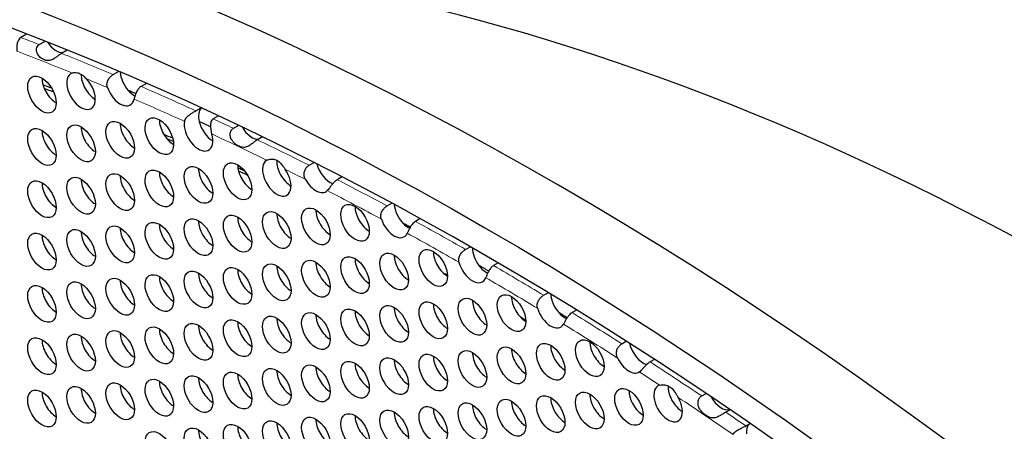
# Model space of a CAD drawing. Units: millimetres. Extents: x 29 to 408, y -283 to 227.
# Drawn here: x 132 to 162, y -73 to -61 of the extents above; entities that cross this region are included whole.
import ezdxf

# ---------------------------------------------------------------- set-up
doc = ezdxf.new("R2010")
doc.units = ezdxf.units.MM
doc.layers.add('Visible (ISO)', color=7, linetype='Continuous', lineweight=25)
doc.layers.add('Visible Narrow (ISO)', color=7, linetype='Continuous', lineweight=15)

msp = doc.modelspace()

# ---------------------------------------------------------------- linework, layer by layer
at = {"layer": 'Visible (ISO)'}
for p, q in [((132.503, -60.942), (132.333, -61.04)), ((132.881, -61.25), (133.049, -61.154)), ((133.71, -61.416), (133.544, -61.511)), ((135.075, -62.139), (135.237, -62.046)), ((136.065, -62.401), (135.905, -62.493)), ((137.534, -63.217), (137.69, -63.127)), ((138.207, -63.367), (138.052, -63.456)), ((138.652, -63.736), (138.805, -63.648)), ((139.518, -63.99), (139.366, -64.077)), ((140.901, -64.835), (141.05, -64.749)), ((141.886, -65.178), (141.739, -65.262)), ((143.22, -66.042), (143.364, -65.959)), ((144.208, -66.419), (144.065, -66.501)), ((145.552, -67.333), (145.692, -67.253)), ((146.528, -67.735), (146.389, -67.815)), ((147.877, -68.696), (148.013, -68.618)), ((148.856, -69.133), (148.722, -69.21)), ((150.203, -70.136), (150.335, -70.06)), ((151.172, -70.598), (151.041, -70.674)), ((152.576, -71.684), (152.705, -71.61)), ((153.418, -72.092), (153.29, -72.166)), ((153.89, -72.576), (154.018, -72.503))]:
    msp.add_line(p, q, dxfattribs=at)
for centre, major_axis, start_param, end_param in [((148.163, -161.146), (-58.485, 101.56), 3.141593, 6.283185), ((145.971, -162.408), (57.986, -100.694), 5.068791, 10.629438), ((164.426, -151.781), (50.901, -88.392), 0.350985, 2.790607), ((133.384, -60.939), (0.299, -0.52), 4.857391, 5.998491), ((133.384, -62.492), (0.299, -0.52), 3.925065, 5.499713), ((134.123, -62.63), (0.299, -0.52), 3.029886, 8.256258), ((134.548, -62.386), (0.299, -0.52), 3.908673, 5.499713), ((135.711, -62.279), (0.299, -0.52), 3.993947, 5.043755), ((146.324, -162.205), (-56.988, 98.961), 5.66234, 5.665614), ((146.395, -162.164), (56.89, -98.791), 2.521153, 2.524705), ((135.287, -62.523), (0.299, -0.52), 4.399424, 6.856273), ((135.711, -62.279), (0.299, -0.52), 5.043755, 5.530383), ((146.183, -162.286), (-57.588, 100.004), 5.627953, 5.630716), ((138.038, -63.619), (-0.299, 0.52), 0.150514, 1.100712), ((136.875, -63.726), (0.299, -0.52), 3.925065, 5.499713), ((133.384, -64.046), (0.299, -0.52), 3.925065, 5.499713), ((134.548, -63.939), (0.299, -0.52), 3.925065, 5.499713), ((135.711, -63.832), (0.299, -0.52), 3.925065, 5.499713), ((137.614, -63.863), (0.299, -0.52), 3.736434, 7.462747), ((138.038, -63.619), (0.299, -0.52), 4.242305, 5.499713), ((146.183, -162.286), (-57.588, 100.004), 5.600508, 5.604672), ((139.202, -63.512), (0.299, -0.52), 4.734436, 5.9751), ((146.324, -162.205), (-56.988, 98.961), 5.617332, 5.620631), ((146.395, -162.164), (56.89, -98.791), 2.476581, 2.478956), ((139.941, -65.203), (0.299, -0.52), 3.138908, 8.003438), ((140.365, -64.959), (0.299, -0.52), 3.865643, 5.499713), ((138.038, -65.172), (0.299, -0.52), 3.925065, 5.499713), ((139.202, -65.066), (0.299, -0.52), 3.925065, 5.499713), ((146.324, -162.205), (-56.988, 98.961), 5.5907, 5.593239), ((141.529, -64.852), (0.299, -0.52), 4.276638, 5.686128), ((134.548, -65.492), (0.299, -0.52), 3.925065, 5.499713), ((135.711, -65.386), (0.299, -0.52), 3.925065, 5.499713), ((136.875, -65.279), (0.299, -0.52), 3.925065, 5.499713), ((146.395, -162.164), (56.89, -98.791), 2.449044, 2.452441), ((141.105, -65.097), (0.299, -0.52), 4.688102, 6.424799), ((133.384, -65.599), (0.299, -0.52), 3.925065, 5.499713), ((141.529, -66.406), (0.299, -0.52), 3.925065, 5.499713), ((142.693, -66.299), (0.299, -0.52), 3.925065, 5.499713), ((143.856, -66.193), (0.299, -0.52), 4.025753, 5.104533), ((139.202, -66.619), (0.299, -0.52), 3.925065, 5.499713), ((140.365, -66.512), (0.299, -0.52), 3.925065, 5.499713), ((143.432, -66.437), (0.299, -0.52), 4.383426, 6.672789), ((135.711, -66.939), (0.299, -0.52), 3.925065, 5.499713), ((136.875, -66.832), (0.299, -0.52), 3.925065, 5.499713), ((138.038, -66.726), (0.299, -0.52), 3.925065, 5.499713), ((143.856, -66.193), (0.299, -0.52), 5.104533, 5.589549), ((146.183, -162.286), (-57.588, 100.004), 5.527551, 5.530245), ((133.384, -67.152), (0.299, -0.52), 3.925065, 5.499713), ((134.548, -67.046), (0.299, -0.52), 3.925065, 5.499713), ((146.183, -67.533), (0.299, -0.52), 3.933893, 4.915468), ((142.693, -67.853), (0.299, -0.52), 3.925065, 5.499713), ((143.856, -67.746), (0.299, -0.52), 3.925065, 5.499713), ((145.02, -67.639), (0.299, -0.52), 3.925065, 5.499713), ((140.365, -68.066), (0.299, -0.52), 3.925065, 5.499713), ((141.529, -67.959), (0.299, -0.52), 3.925065, 5.499713), ((145.759, -67.777), (0.299, -0.52), 4.271203, 6.728239), ((146.183, -67.533), (0.299, -0.52), 4.915468, 5.570634), ((146.183, -162.286), (-57.588, 100.004), 5.498962, 5.502589), ((136.875, -68.386), (0.299, -0.52), 3.925065, 5.499713), ((138.038, -68.279), (0.299, -0.52), 3.925065, 5.499713), ((139.202, -68.172), (0.299, -0.52), 3.925065, 5.499713), ((146.324, -162.205), (-56.988, 98.961), 5.515888, 5.517455), ((133.384, -68.706), (0.299, -0.52), 3.925065, 5.499713), ((134.548, -68.599), (0.299, -0.52), 3.925065, 5.499713), ((135.711, -68.492), (0.299, -0.52), 3.925065, 5.499713), ((147.347, -68.979), (0.299, -0.52), 3.925065, 5.499713), ((148.51, -68.873), (0.299, -0.52), 3.997537, 5.047782), ((143.856, -69.299), (0.299, -0.52), 3.925065, 5.499713), ((145.02, -69.193), (0.299, -0.52), 3.925065, 5.499713), ((146.183, -69.086), (0.299, -0.52), 3.925065, 5.499713), ((148.086, -69.117), (0.299, -0.52), 4.326662, 6.616003), ((140.365, -69.619), (0.299, -0.52), 3.925065, 5.499713), ((141.529, -69.512), (0.299, -0.52), 3.925065, 5.499713), ((142.693, -69.406), (0.299, -0.52), 3.925065, 5.499713), ((146.324, -162.205), (-56.988, 98.961), 5.48707, 5.48892), ((148.51, -68.873), (0.299, -0.52), 5.047782, 5.613126), ((146.183, -162.286), (-57.588, 100.004), 5.470391, 5.473469), ((138.038, -69.832), (0.299, -0.52), 3.925065, 5.499713), ((139.202, -69.726), (0.299, -0.52), 3.925065, 5.499713), ((134.548, -70.152), (0.299, -0.52), 3.925065, 5.499713), ((135.711, -70.046), (0.299, -0.52), 3.925065, 5.499713), ((136.875, -69.939), (0.299, -0.52), 3.925065, 5.499713), ((133.384, -70.259), (0.299, -0.52), 3.925065, 5.499713), ((148.51, -70.426), (0.299, -0.52), 3.925065, 5.499713), ((149.674, -70.319), (0.299, -0.52), 3.925065, 5.499713), ((150.837, -70.213), (0.299, -0.52), 4.22303, 5.751286), ((145.02, -70.746), (0.299, -0.52), 3.925065, 5.499713), ((146.183, -70.639), (0.299, -0.52), 3.925065, 5.499713), ((147.347, -70.533), (0.299, -0.52), 3.925065, 5.499713), ((141.529, -71.066), (0.299, -0.52), 3.925065, 5.499713), ((142.693, -70.959), (0.299, -0.52), 3.925065, 5.499713), ((143.856, -70.853), (0.299, -0.52), 3.925065, 5.499713), ((150.413, -70.457), (0.299, -0.52), 4.574643, 6.31134), ((138.038, -71.386), (0.299, -0.52), 3.925065, 5.499713), ((139.202, -71.279), (0.299, -0.52), 3.925065, 5.499713), ((140.365, -71.172), (0.299, -0.52), 3.925065, 5.499713), ((135.711, -71.599), (0.299, -0.52), 3.925065, 5.499713), ((136.875, -71.492), (0.299, -0.52), 3.925065, 5.499713), ((151.577, -71.904), (0.299, -0.52), 2.99604, 7.860493), ((152.001, -71.659), (0.299, -0.52), 3.869636, 5.499713), ((133.384, -71.812), (0.299, -0.52), 3.925065, 5.499713), ((134.548, -71.706), (0.299, -0.52), 3.925065, 5.499713), ((149.674, -71.873), (0.299, -0.52), 3.925065, 5.499713), ((150.837, -71.766), (0.299, -0.52), 3.925065, 5.499713), ((153.164, -71.553), (0.299, -0.52), 4.684017, 6.140772), ((146.183, -72.193), (0.299, -0.52), 3.925065, 5.499713), ((147.347, -72.086), (0.299, -0.52), 3.925065, 5.499713), ((148.51, -71.979), (0.299, -0.52), 3.925065, 5.499713), ((142.693, -72.513), (0.299, -0.52), 3.925065, 5.499713), ((143.856, -72.406), (0.299, -0.52), 3.925065, 5.499713), ((145.02, -72.299), (0.299, -0.52), 3.925065, 5.499713), ((139.202, -72.832), (0.299, -0.52), 3.925065, 5.499713), ((140.365, -72.726), (0.299, -0.52), 3.925065, 5.499713), ((141.529, -72.619), (0.299, -0.52), 3.925065, 5.499713), ((154.328, -73), (-0.299, 0.52), 0.222668, 0.901006), ((138.038, -72.939), (0.299, -0.52), 3.925065, 5.499713)]:
    msp.add_ellipse(centre, major_axis=major_axis, ratio=0.578093, start_param=start_param, end_param=end_param, dxfattribs=at)
for centre, major_axis in [((145.971, -162.408), (-58.485, 101.56)), ((132.96, -62.736), (-0.299, 0.52)), ((135.287, -64.077), (-0.299, 0.52)), ((136.45, -63.97), (-0.299, 0.52)), ((132.96, -64.29), (-0.299, 0.52)), ((134.123, -64.183), (-0.299, 0.52)), ((138.778, -65.31), (-0.299, 0.52)), ((136.45, -65.523), (-0.299, 0.52)), ((137.614, -65.417), (-0.299, 0.52)), ((132.96, -65.843), (-0.299, 0.52)), ((134.123, -65.737), (-0.299, 0.52)), ((135.287, -65.63), (-0.299, 0.52)), ((139.941, -66.757), (-0.299, 0.52)), ((141.105, -66.65), (-0.299, 0.52)), ((142.268, -66.543), (-0.299, 0.52)), ((137.614, -66.97), (-0.299, 0.52)), ((138.778, -66.863), (-0.299, 0.52)), ((134.123, -67.29), (-0.299, 0.52)), ((135.287, -67.183), (-0.299, 0.52)), ((136.45, -67.077), (-0.299, 0.52)), ((132.96, -67.397), (-0.299, 0.52)), ((144.595, -67.884), (-0.299, 0.52)), ((141.105, -68.203), (-0.299, 0.52)), ((142.268, -68.097), (-0.299, 0.52)), ((143.432, -67.99), (-0.299, 0.52)), ((137.614, -68.523), (-0.299, 0.52)), ((138.778, -68.417), (-0.299, 0.52)), ((139.941, -68.31), (-0.299, 0.52)), ((135.287, -68.737), (-0.299, 0.52)), ((136.45, -68.63), (-0.299, 0.52)), ((132.96, -68.95), (-0.299, 0.52)), ((134.123, -68.843), (-0.299, 0.52)), ((145.759, -69.33), (-0.299, 0.52)), ((146.922, -69.224), (-0.299, 0.52)), ((142.268, -69.65), (-0.299, 0.52)), ((143.432, -69.544), (-0.299, 0.52)), ((144.595, -69.437), (-0.299, 0.52)), ((138.778, -69.97), (-0.299, 0.52)), ((139.941, -69.863), (-0.299, 0.52)), ((141.105, -69.757), (-0.299, 0.52)), ((135.287, -70.29), (-0.299, 0.52)), ((136.45, -70.183), (-0.299, 0.52)), ((137.614, -70.077), (-0.299, 0.52)), ((132.96, -70.503), (-0.299, 0.52)), ((134.123, -70.397), (-0.299, 0.52)), ((149.249, -70.564), (-0.299, 0.52)), ((146.922, -70.777), (-0.299, 0.52)), ((148.086, -70.67), (-0.299, 0.52)), ((143.432, -71.097), (-0.299, 0.52)), ((144.595, -70.99), (-0.299, 0.52)), ((145.759, -70.884), (-0.299, 0.52)), ((139.941, -71.417), (-0.299, 0.52)), ((141.105, -71.31), (-0.299, 0.52)), ((142.268, -71.204), (-0.299, 0.52)), ((136.45, -71.737), (-0.299, 0.52)), ((137.614, -71.63), (-0.299, 0.52)), ((138.778, -71.523), (-0.299, 0.52)), ((134.123, -71.95), (-0.299, 0.52)), ((135.287, -71.843), (-0.299, 0.52)), ((150.413, -72.01), (-0.299, 0.52)), ((132.96, -72.057), (-0.299, 0.52)), ((146.922, -72.33), (-0.299, 0.52)), ((148.086, -72.224), (-0.299, 0.52)), ((149.249, -72.117), (-0.299, 0.52)), ((144.595, -72.544), (-0.299, 0.52)), ((145.759, -72.437), (-0.299, 0.52)), ((141.105, -72.863), (-0.299, 0.52)), ((142.268, -72.757), (-0.299, 0.52)), ((143.432, -72.65), (-0.299, 0.52)), ((137.614, -73.183), (-0.299, 0.52)), ((138.778, -73.077), (-0.299, 0.52)), ((139.941, -72.97), (-0.299, 0.52)), ((136.45, -73.29), (-0.299, 0.52))]:
    msp.add_ellipse(centre, major_axis=major_axis, ratio=0.578093, dxfattribs=at)
for points, knots in [([(132.333, -61.04), (132.313, -61.051), (132.295, -61.067), (132.264, -61.106), (132.252, -61.129), (132.228, -61.189), (132.219, -61.227), (132.209, -61.303), (132.208, -61.34), (132.209, -61.4), (132.211, -61.424), (132.214, -61.446)], [-0.09626129, -0.09626129, -0.09626129, -0.09626129, -0.08756519, -0.08756519, -0.07883665, -0.07883665, -0.0666416, -0.0666416, -0.05569061, -0.05569061, -0.04809733, -0.04809733, -0.04809733, -0.04809733]), ([(133.544, -61.511), (133.523, -61.524), (133.5, -61.539), (133.452, -61.572), (133.428, -61.591), (133.374, -61.631), (133.345, -61.653), (133.275, -61.695), (133.237, -61.712), (133.159, -61.728), (133.121, -61.727), (133.042, -61.709), (133.004, -61.693), (132.928, -61.646), (132.892, -61.615), (132.837, -61.547), (132.818, -61.511), (132.797, -61.441), (132.795, -61.409), (132.802, -61.351), (132.811, -61.325), (132.84, -61.281), (132.859, -61.263), (132.881, -61.25)], [-0.1219849, -0.1219849, -0.1219849, -0.1219849, -0.1128461, -0.1128461, -0.1034836, -0.1034836, -0.0921999, -0.0921999, -0.0780398, -0.0780398, -0.0655025, -0.0655025, -0.0539308, -0.0539308, -0.0413249, -0.0413249, -0.0294081, -0.0294081, -0.019069, -0.019069, -0.0093606, -0.0093606, 0, 0, 0, 0]), ([(133.859, -62.094), (133.866, -62.092), (133.873, -62.089), (133.916, -62.079), (133.959, -62.077), (134.043, -62.093), (134.081, -62.107), (134.162, -62.154), (134.202, -62.187), (134.254, -62.237), (134.268, -62.252), (134.283, -62.267)], [-0.10387431, -0.10387431, -0.10387431, -0.10387431, -0.10085456, -0.10085456, -0.08639674, -0.08639674, -0.074424, -0.074424, -0.06031639, -0.06031639, -0.05474302, -0.05474302, -0.05474302, -0.05474302]), ([(134.909, -62.528), (134.906, -62.521), (134.904, -62.514), (134.893, -62.472), (134.891, -62.437), (134.9, -62.365), (134.912, -62.329), (134.947, -62.261), (134.97, -62.229), (135.021, -62.176), (135.048, -62.155), (135.075, -62.139)], [-0.04779973, -0.04779973, -0.04779973, -0.04779973, -0.04549388, -0.04549388, -0.0346202, -0.0346202, -0.02331772, -0.02331772, -0.01156615, -0.01156615, 0, 0, 0, 0]), ([(135.905, -62.493), (135.877, -62.509), (135.851, -62.532), (135.806, -62.588), (135.787, -62.62), (135.755, -62.687), (135.742, -62.72), (135.721, -62.787), (135.712, -62.818), (135.704, -62.853), (135.703, -62.86), (135.701, -62.866)], [-0.09143474, -0.09143474, -0.09143474, -0.09143474, -0.08100082, -0.08100082, -0.07088774, -0.07088774, -0.06138769, -0.06138769, -0.05162488, -0.05162488, -0.04927525, -0.04927525, -0.04927525, -0.04927525]), ([(137.198, -63.53), (137.201, -63.51), (137.208, -63.491), (137.237, -63.437), (137.264, -63.404), (137.329, -63.344), (137.366, -63.318), (137.426, -63.279), (137.452, -63.264), (137.498, -63.238), (137.517, -63.227), (137.534, -63.217)], [-0.04909794, -0.04909794, -0.04909794, -0.04909794, -0.04181913, -0.04181913, -0.02886105, -0.02886105, -0.01618427, -0.01618427, -0.007275, -0.007275, 0, 0, 0, 0]), ([(138.052, -63.456), (138.034, -63.466), (138.02, -63.479), (137.998, -63.512), (137.991, -63.532), (137.974, -63.591), (137.971, -63.638), (137.974, -63.731), (137.979, -63.774), (137.992, -63.846), (137.998, -63.875), (138.006, -63.902)], [-0.10232089, -0.10232089, -0.10232089, -0.10232089, -0.09399715, -0.09399715, -0.08560768, -0.08560768, -0.06963874, -0.06963874, -0.05660777, -0.05660777, -0.04770019, -0.04770019, -0.04770019, -0.04770019]), ([(139.366, -64.077), (139.353, -64.085), (139.339, -64.094), (139.309, -64.114), (139.294, -64.125), (139.251, -64.157), (139.224, -64.178), (139.165, -64.222), (139.135, -64.244), (139.062, -64.284), (139.022, -64.298), (138.939, -64.305), (138.897, -64.298), (138.809, -64.266), (138.766, -64.243), (138.68, -64.178), (138.641, -64.137), (138.586, -64.055), (138.569, -64.016), (138.554, -63.943), (138.552, -63.909), (138.564, -63.846), (138.575, -63.817), (138.608, -63.769), (138.628, -63.75), (138.652, -63.736)], [-0.1448689, -0.1448689, -0.1448689, -0.1448689, -0.1383602, -0.1383602, -0.1318198, -0.1318198, -0.1197898, -0.1197898, -0.1064028, -0.1064028, -0.0893522, -0.0893522, -0.0738539, -0.0738539, -0.0595281, -0.0595281, -0.0438909, -0.0438909, -0.0311253, -0.0311253, -0.020157, -0.020157, -0.0099764, -0.0099764, 0, 0, 0, 0]), ([(139.642, -64.683), (139.642, -64.683), (139.643, -64.683), (139.679, -64.662), (139.732, -64.648), (139.827, -64.647), (139.871, -64.654), (139.956, -64.689), (139.992, -64.713), (140.069, -64.783), (140.107, -64.832), (140.161, -64.908), (140.177, -64.931), (140.194, -64.955)], [-0.13433577, -0.13433577, -0.13433577, -0.13433577, -0.13431535, -0.13431535, -0.10971902, -0.10971902, -0.09321918, -0.09321918, -0.07920394, -0.07920394, -0.06101503, -0.06101503, -0.05272346, -0.05272346, -0.05272346, -0.05272346]), ([(140.797, -65.257), (140.789, -65.244), (140.783, -65.23), (140.763, -65.181), (140.754, -65.143), (140.753, -65.067), (140.759, -65.03), (140.784, -64.96), (140.802, -64.928), (140.848, -64.873), (140.874, -64.851), (140.901, -64.835)], [-0.05033005, -0.05033005, -0.05033005, -0.05033005, -0.04592591, -0.04592591, -0.03431099, -0.03431099, -0.02311071, -0.02311071, -0.01160744, -0.01160744, 0, 0, 0, 0]), ([(141.739, -65.262), (141.718, -65.275), (141.697, -65.29), (141.654, -65.328), (141.634, -65.349), (141.591, -65.399), (141.569, -65.428), (141.525, -65.486), (141.505, -65.514), (141.472, -65.557), (141.458, -65.573), (141.443, -65.587)], [-0.19166806, -0.19166806, -0.19166806, -0.19166806, -0.18264487, -0.18264487, -0.17359894, -0.17359894, -0.16263616, -0.16263616, -0.15087419, -0.15087419, -0.14167387, -0.14167387, -0.14167387, -0.14167387]), ([(143.051, -66.433), (143.048, -66.425), (143.046, -66.417), (143.035, -66.375), (143.033, -66.34), (143.043, -66.267), (143.055, -66.232), (143.09, -66.164), (143.114, -66.133), (143.165, -66.08), (143.193, -66.058), (143.22, -66.042)], [-0.04812437, -0.04812437, -0.04812437, -0.04812437, -0.04558726, -0.04558726, -0.03465484, -0.03465484, -0.02342253, -0.02342253, -0.01167818, -0.01167818, 0, 0, 0, 0]), ([(144.065, -66.501), (144.047, -66.512), (144.03, -66.525), (143.996, -66.556), (143.98, -66.573), (143.942, -66.621), (143.922, -66.652), (143.887, -66.715), (143.872, -66.746), (143.844, -66.805), (143.833, -66.83), (143.823, -66.852)], [-0.08346881, -0.08346881, -0.08346881, -0.08346881, -0.07776582, -0.07776582, -0.07206088, -0.07206088, -0.06374742, -0.06374742, -0.05566842, -0.05566842, -0.04750355, -0.04750355, -0.04750355, -0.04750355]), ([(145.359, -67.711), (145.357, -67.704), (145.356, -67.697), (145.349, -67.657), (145.349, -67.622), (145.365, -67.552), (145.379, -67.517), (145.419, -67.452), (145.444, -67.421), (145.497, -67.37), (145.525, -67.349), (145.552, -67.333)], [-0.04779917, -0.04779917, -0.04779917, -0.04779917, -0.04547333, -0.04547333, -0.03461962, -0.03461962, -0.02331671, -0.02331671, -0.01156551, -0.01156551, 0, 0, 0, 0]), ([(146.389, -67.815), (146.361, -67.831), (146.335, -67.854), (146.287, -67.909), (146.266, -67.941), (146.229, -68.005), (146.214, -68.037), (146.186, -68.1), (146.175, -68.129), (146.163, -68.161), (146.16, -68.166), (146.158, -68.172)], [-0.09145437, -0.09145437, -0.09145437, -0.09145437, -0.08095885, -0.08095885, -0.07084551, -0.07084551, -0.06133717, -0.06133717, -0.05153301, -0.05153301, -0.04927609, -0.04927609, -0.04927609, -0.04927609]), ([(147.695, -69.082), (147.692, -69.074), (147.69, -69.066), (147.682, -69.024), (147.681, -68.989), (147.694, -68.918), (147.707, -68.883), (147.744, -68.816), (147.768, -68.786), (147.821, -68.733), (147.849, -68.712), (147.877, -68.696)], [-0.04812442, -0.04812442, -0.04812442, -0.04812442, -0.04558728, -0.04558728, -0.03465484, -0.03465484, -0.02342254, -0.02342254, -0.01167819, -0.01167819, 0, 0, 0, 0]), ([(148.722, -69.21), (148.704, -69.221), (148.686, -69.234), (148.652, -69.264), (148.635, -69.282), (148.596, -69.329), (148.575, -69.36), (148.538, -69.421), (148.521, -69.451), (148.491, -69.507), (148.478, -69.532), (148.467, -69.552)], [-0.08346757, -0.08346757, -0.08346757, -0.08346757, -0.07776453, -0.07776453, -0.07205955, -0.07205955, -0.06374633, -0.06374633, -0.05566752, -0.05566752, -0.04750319, -0.04750319, -0.04750319, -0.04750319]), ([(150.074, -70.557), (150.068, -70.543), (150.062, -70.53), (150.045, -70.479), (150.04, -70.441), (150.043, -70.365), (150.051, -70.329), (150.08, -70.26), (150.101, -70.228), (150.148, -70.174), (150.175, -70.152), (150.203, -70.136)], [-0.05033005, -0.05033005, -0.05033005, -0.05033005, -0.04592591, -0.04592591, -0.03431099, -0.03431099, -0.02311071, -0.02311071, -0.01160744, -0.01160744, 0, 0, 0, 0]), ([(151.041, -70.674), (151.019, -70.686), (150.997, -70.701), (150.954, -70.738), (150.933, -70.758), (150.886, -70.806), (150.862, -70.833), (150.814, -70.886), (150.792, -70.911), (150.753, -70.948), (150.737, -70.961), (150.721, -70.972)], [-0.19166806, -0.19166806, -0.19166806, -0.19166806, -0.18264487, -0.18264487, -0.17359894, -0.17359894, -0.16263616, -0.16263616, -0.15087419, -0.15087419, -0.14167387, -0.14167387, -0.14167387, -0.14167387]), ([(151.324, -71.364), (151.324, -71.364), (151.324, -71.364), (151.366, -71.353), (151.422, -71.348), (151.521, -71.365), (151.567, -71.378), (151.653, -71.428), (151.688, -71.457), (151.762, -71.54), (151.798, -71.595), (151.846, -71.677), (151.861, -71.702), (151.875, -71.727)], [-0.13434519, -0.13434519, -0.13434519, -0.13434519, -0.13431967, -0.13431967, -0.10971869, -0.10971869, -0.09321877, -0.09321877, -0.07920341, -0.07920341, -0.0610147, -0.0610147, -0.05272282, -0.05272282, -0.05272282, -0.05272282]), ([(153.29, -72.166), (153.277, -72.174), (153.262, -72.183), (153.232, -72.201), (153.217, -72.211), (153.171, -72.24), (153.141, -72.259), (153.078, -72.295), (153.044, -72.311), (152.965, -72.337), (152.921, -72.342), (152.833, -72.33), (152.789, -72.314), (152.699, -72.264), (152.657, -72.232), (152.574, -72.152), (152.537, -72.105), (152.489, -72.014), (152.475, -71.972), (152.465, -71.895), (152.467, -71.86), (152.483, -71.795), (152.496, -71.766), (152.531, -71.717), (152.552, -71.698), (152.576, -71.684)], [-0.1448635, -0.1448635, -0.1448635, -0.1448635, -0.138356, -0.138356, -0.1318166, -0.1318166, -0.119787, -0.119787, -0.1064006, -0.1064006, -0.0893511, -0.0893511, -0.073853, -0.073853, -0.0595273, -0.0595273, -0.0438906, -0.0438906, -0.0311248, -0.0311248, -0.0201566, -0.0201566, -0.0099762, -0.0099762, 0, 0, 0, 0]), ([(153.512, -72.831), (153.519, -72.815), (153.529, -72.799), (153.567, -72.755), (153.6, -72.729), (153.674, -72.682), (153.714, -72.662), (153.779, -72.631), (153.806, -72.619), (153.853, -72.596), (153.873, -72.586), (153.89, -72.576)], [-0.04909776, -0.04909776, -0.04909776, -0.04909776, -0.04181988, -0.04181988, -0.02886226, -0.02886226, -0.01618529, -0.01618529, -0.00727552, -0.00727552, 0, 0, 0, 0])]:
    msp.add_open_spline(points, degree=3, knots=knots, dxfattribs=at)
at = {"layer": 'Visible Narrow (ISO)'}
for centre, major_axis, start_param, end_param in [((145.971, -162.408), (57.888, -100.524), 2.518399, 2.525164), ((145.759, -162.531), (57.738, -100.264), 2.504094, 2.524451), ((145.971, -162.408), (57.888, -100.524), 2.491359, 2.510219), ((145.759, -162.531), (57.738, -100.264), 2.491141, 2.498865), ((145.971, -162.408), (57.888, -100.524), 2.461172, 2.481154), ((145.759, -162.531), (57.738, -100.264), 2.462964, 2.481371), ((145.971, -162.408), (57.888, -100.524), 2.447478, 2.454824), ((145.759, -162.531), (57.738, -100.264), 2.432958, 2.453032), ((145.971, -162.408), (57.888, -100.524), 2.419974, 2.438737), ((145.759, -162.531), (57.738, -100.264), 2.418816, 2.426203), ((145.971, -162.408), (57.888, -100.524), 2.391668, 2.409741), ((145.759, -162.531), (57.738, -100.264), 2.391237, 2.410899), ((145.971, -162.408), (57.888, -100.524), 2.36323, 2.381362), ((145.759, -162.531), (57.738, -100.264), 2.363013, 2.381793), ((145.971, -162.408), (57.888, -100.524), 2.334893, 2.353026), ((145.759, -162.531), (57.738, -100.264), 2.334462, 2.353243), ((145.971, -162.408), (57.888, -100.524), 2.306515, 2.324587), ((145.759, -162.531), (57.738, -100.264), 2.305357, 2.325018), ((145.971, -162.408), (57.888, -100.524), 2.277518, 2.296283), ((145.759, -162.531), (57.738, -100.264), 2.290052, 2.297441), ((145.759, -162.531), (57.738, -100.264), 2.263223, 2.283296), ((145.971, -162.408), (57.888, -100.524), 2.261431, 2.268776)]:
    msp.add_ellipse(centre, major_axis=major_axis, ratio=0.578093, start_param=start_param, end_param=end_param, dxfattribs=at)

doc.saveas('drawing.dxf')
